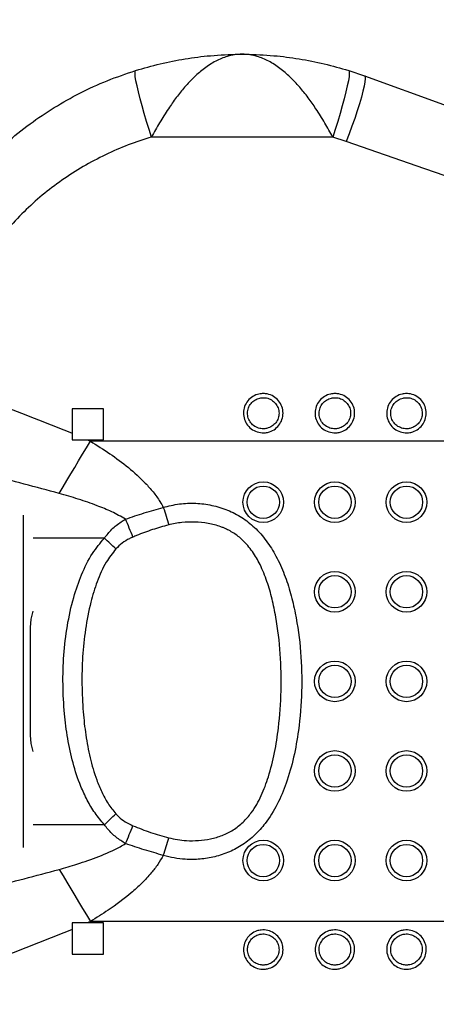
# Model space of a CAD drawing. Units: millimetres. Extents: x 2206 to 17257, y 2911 to 8851.
# Drawn here: x 5014 to 5130, y 4463 to 4738 of the extents above; entities that cross this region are included whole.
import ezdxf

# ---------------------------------------------------------------- set-up
doc = ezdxf.new("R2010")
doc.units = ezdxf.units.MM
doc.layers.add('标注层', color=6, linetype='Continuous')
doc.styles.get("Standard").update_dxf_attribs({"font": 'arial.ttf'})
doc.dimstyles.new('1：80', dxfattribs={"dimtxt": 80, "dimasz": 2.5, "dimexe": 1.25, "dimexo": 0.625, "dimtad": 1, "dimdec": 0, "dimdsep": 46, "dimtxsty": 'Standard', "dimcen": 2.5, "dimadec": 0, "dimazin": 0, "dimtfac": 1, "dimtdec": 0, "dimtmove": 0, "dimatfit": 3, "dimfxl": 1, "dimarcsym": 0})

# ---------------------------------------------------------------- blocks, each defined once
blk = doc.blocks.new('*D354')
at = {"layer": 'Defpoints', "color": 0, "transparency": 16777216}
for p in [(4372.43, 4853.61), (6076.28, 4853.61), (4939.81, 4186.61)]:
    blk.add_point(p, dxfattribs=at)
at = {"layer": '标注层', "color": 0, "lineweight": -2, "transparency": 16777216}
for p, q in [((4373.06, 4853.61), (6077.53, 4853.61)), ((6076.28, 4189.11), (6076.28, 4851.11)), ((4940.44, 4186.61), (6077.53, 4186.61))]:
    blk.add_line(p, q, dxfattribs=at)
at = {"layer": '标注层', "color": 0, "transparency": 16777216}
for points in [[(6075.87, 4851.11), (6076.7, 4851.11), (6076.28, 4853.61)], [(6075.87, 4189.11), (6076.7, 4189.11), (6076.28, 4186.61)]]:
    blk.add_solid(points, dxfattribs=at)
at = {"layer": '标注层', "color": 0, "transparency": 16777216, "insert": (6034.81, 4520.11), "char_height": 80, "attachment_point": 5, "rotation": 90}
blk.add_mtext('667', dxfattribs=at)
blk = doc.blocks.new('*D355')
at = {"layer": 'Defpoints', "color": 0, "transparency": 16777216}
for p in [(4151.31, 5057.46), (4151.31, 4572.47), (5680.81, 4572.47)]:
    blk.add_point(p, dxfattribs=at)
at = {"layer": '标注层', "color": 0, "lineweight": -2, "transparency": 16777216}
for p, q in [((4151.31, 4573.09), (4151.31, 5058.71)), ((5680.81, 4573.09), (5680.81, 5058.71)), ((5678.31, 5057.46), (4153.81, 5057.46))]:
    blk.add_line(p, q, dxfattribs=at)
at = {"layer": '标注层', "color": 0, "transparency": 16777216}
for points in [[(4153.81, 5057.87), (4153.81, 5057.04), (4151.31, 5057.46)], [(5678.31, 5057.87), (5678.31, 5057.04), (5680.81, 5057.46)]]:
    blk.add_solid(points, dxfattribs=at)
at = {"layer": '标注层', "color": 0, "transparency": 16777216, "insert": (4916.06, 5098.96), "char_height": 80, "attachment_point": 5}
blk.add_mtext('1530', dxfattribs=at)

msp = doc.modelspace()

# ---------------------------------------------------------------- linework, layer by layer
at = {"color": 7, "linetype": 'Continuous', "lineweight": 25}
for p, q in [((5105.67, 4724.08), (5110.12, 4722.58)), ((5101.21, 4705.52), (5050.63, 4705.52)), ((5104.99, 4704.3), (5101.21, 4705.52)), ((5037.16, 4629.71), (5028.46, 4629.71)), ((5028.46, 4629.71), (5028.46, 4622.83)), ((5037.16, 4621.01), (5037.16, 4629.71)), ((5028.46, 4622.83), (5028.46, 4621.01)), ((5028.46, 4621.01), (5032.65, 4621.01)), ((5032.65, 4621.01), (5033.53, 4620.62)), ((5032.65, 4621.01), (5037.16, 4621.01)), ((5284.53, 4620.62), (5033.53, 4620.62)), ((5016.81, 4538.61), (5016.81, 4568.61)), ((5032.65, 4486.21), (5028.46, 4486.21)), ((5028.46, 4486.21), (5028.46, 4484.39)), ((5028.46, 4484.39), (5028.46, 4477.51)), ((5033.53, 4486.61), (5032.65, 4486.21)), ((5037.16, 4486.21), (5032.65, 4486.21)), ((5284.53, 4486.61), (5033.53, 4486.61)), ((5037.16, 4477.51), (5037.16, 4486.21)), ((5028.46, 4477.51), (5037.16, 4477.51))]:
    msp.add_line(p, q, dxfattribs=at)
at = {"color": 8, "linetype": 'Continuous', "lineweight": 25}
for p, q in [((5014.81, 4507.21), (5014.81, 4600.01)), ((5037.44, 4593.61), (5017.53, 4593.61)), ((5037.44, 4513.61), (5017.53, 4513.61))]:
    msp.add_line(p, q, dxfattribs=at)
at = {"color": 7, "linetype": 'Continuous', "lineweight": 25, "flags": 128}
for points in [[(5050.63, 4705.52), (5049.92, 4707.66), (5049.23, 4709.86), (5048.57, 4712.05), (5047.96, 4714.19), (5047.41, 4716.22), (5046.94, 4718.1), (5046.55, 4719.79), (5046.26, 4721.24), (5046.08, 4722.41), (5046, 4723.29), (5046.03, 4723.86), (5046.17, 4724.08)], [(5105.67, 4724.08), (5105.81, 4723.86), (5105.84, 4723.29), (5105.76, 4722.41), (5105.58, 4721.24), (5105.29, 4719.79), (5104.9, 4718.1), (5104.43, 4716.22), (5103.88, 4714.19), (5103.27, 4712.05), (5102.61, 4709.86), (5101.92, 4707.66), (5101.21, 4705.52)], [(5110.12, 4722.58), (5110.27, 4722.34), (5110.3, 4721.77), (5110.21, 4720.9), (5109.99, 4719.73), (5109.66, 4718.3), (5109.21, 4716.64), (5108.67, 4714.8), (5108.05, 4712.8), (5107.35, 4710.7), (5106.59, 4708.55), (5105.8, 4706.4), (5104.99, 4704.3)], [(5110.12, 4722.58), (5132.11, 4714.58), (5154.25, 4706.52), (5176.52, 4698.41), (5198.92, 4690.26), (5221.42, 4682.07), (5244.02, 4673.85), (5266.69, 4665.6)], [(5261.55, 4650.03), (5238.89, 4657.89), (5216.29, 4665.72), (5193.79, 4673.52), (5171.39, 4681.28), (5149.12, 4689.01), (5126.98, 4696.68), (5104.99, 4704.3)], [(5024.82, 4606.07), (5025.9, 4607.88), (5026.98, 4609.69), (5028.07, 4611.5), (5029.16, 4613.32), (5030.25, 4615.14), (5031.35, 4616.97), (5032.44, 4618.79), (5033.53, 4620.62)], [(5053.9, 4602.16), (5054.09, 4601.55), (5054.28, 4600.93), (5054.47, 4600.32), (5054.66, 4599.71), (5054.84, 4599.1), (5055.03, 4598.49), (5055.21, 4597.89), (5055.4, 4597.29)], [(5016.81, 4568.61), (5017, 4570.96), (5017.53, 4573.2)], [(5016.81, 4568.61), (5017, 4570.96), (5017.53, 4573.2)], [(5017.53, 4534.02), (5017, 4536.27), (5016.81, 4538.61)], [(5017.53, 4534.02), (5017, 4536.27), (5016.81, 4538.61)], [(5053.9, 4505.06), (5054.09, 4505.68), (5054.28, 4506.29), (5054.47, 4506.91), (5054.66, 4507.52), (5054.84, 4508.13), (5055.03, 4508.73), (5055.21, 4509.34), (5055.4, 4509.93)], [(5024.82, 4501.15), (5025.9, 4499.35), (5026.98, 4497.54), (5028.07, 4495.72), (5029.16, 4493.9), (5030.25, 4492.08), (5031.35, 4490.26), (5032.44, 4488.43), (5033.53, 4486.61)]]:
    msp.add_lwpolyline(points, dxfattribs=at)
at = {"color": 7, "linetype": 'Continuous', "lineweight": 25}
for centre, radius in [((5081.81, 4603.61), 5.67), ((5081.81, 4603.61), 4.52), ((5101.81, 4603.61), 5.67), ((5101.81, 4603.61), 4.52), ((5121.81, 4603.61), 5.67), ((5121.81, 4603.61), 4.52), ((5101.81, 4578.61), 5.67), ((5121.81, 4578.61), 5.67), ((5101.81, 4578.61), 4.52), ((5121.81, 4578.61), 4.52), ((5101.81, 4553.61), 5.67), ((5121.81, 4553.61), 5.67), ((5101.81, 4553.61), 4.52), ((5121.81, 4553.61), 4.52), ((5101.81, 4528.61), 5.67), ((5121.81, 4528.61), 5.67), ((5101.81, 4528.61), 4.52), ((5121.81, 4528.61), 4.52), ((5081.81, 4503.61), 5.67), ((5101.81, 4503.61), 5.67), ((5121.81, 4503.61), 5.67), ((5081.81, 4503.61), 4.52), ((5101.81, 4503.61), 4.52), ((5121.81, 4503.61), 4.52)]:
    msp.add_circle(centre, radius, dxfattribs=at)
for centre, radius, start, end in [((4872.69, 4524.64), 186.09, 21.8438, 23.509), ((4818.63, 4360.08), 320.02, 46.0748, 46.8646), ((4818.63, 4747.14), 320.02, 313.1354, 313.9252), ((4872.69, 4582.58), 186.09, 336.491, 338.1562)]:
    msp.add_arc(centre, radius, start, end, dxfattribs=at)
for points, knots in [([(5046.17, 4724.08), (5048.44, 4724.74), (5053, 4726.06), (5060, 4727.42), (5067.33, 4728.34), (5072.61, 4728.6), (5075.54, 4728.61), (5075.85, 4728.61), (5075.9, 4728.61), (5075.92, 4728.61)], [0, 0, 0, 0, 0.23318, 0.468098, 0.704839, 0.968869, 0.995164, 0.997919, 1, 1, 1, 1]), ([(5075.92, 4728.61), (5075.91, 4728.61), (5074.52, 4728.61), (5072.04, 4728.24), (5068.53, 4726.8), (5065.46, 4724.85), (5062.56, 4722.36), (5059.93, 4719.59), (5057.51, 4716.57), (5055.17, 4713.25), (5052.82, 4709.5), (5051.36, 4706.85), (5050.63, 4705.52)], [0, 0, 0, 0, 0.001517, 0.149605, 0.265999, 0.38237, 0.488075, 0.593745, 0.686931, 0.780082, 0.890093, 1, 1, 1, 1]), ([(5101.21, 4705.52), (5100.49, 4706.82), (5099.04, 4709.48), (5096.7, 4713.21), (5094.33, 4716.56), (5091.92, 4719.57), (5089.29, 4722.35), (5086.4, 4724.83), (5083.32, 4726.8), (5079.81, 4728.24), (5077.32, 4728.61), (5075.93, 4728.61), (5075.92, 4728.61)], [0, 0, 0, 0, 0.107737, 0.21993, 0.312053, 0.406265, 0.510696, 0.617637, 0.732571, 0.8504, 0.998484, 1, 1, 1, 1]), ([(5075.92, 4728.61), (5075.94, 4728.61), (5075.99, 4728.61), (5076.3, 4728.61), (5079.23, 4728.6), (5084.5, 4728.34), (5091.83, 4727.42), (5098.83, 4726.06), (5103.4, 4724.74), (5105.67, 4724.08)], [0, 0, 0, 0, 0.002081, 0.004838, 0.031133, 0.295161, 0.531049, 0.766821, 1, 1, 1, 1]), ([(4979.35, 4654.57), (4980.14, 4657.24), (4981.71, 4662.58), (4984.93, 4670.36), (4988.78, 4677.92), (4993.27, 4685.12), (4998.29, 4691.83), (5003.84, 4698.1), (5009.95, 4703.93), (5016.51, 4709.2), (5023.39, 4713.83), (5030.59, 4717.87), (5038.18, 4721.38), (5043.5, 4723.18), (5046.17, 4724.08)], [0, 0, 0, 0, 0.082665, 0.165331, 0.250436, 0.335543, 0.418084, 0.500626, 0.58551, 0.670393, 0.751643, 0.832892, 0.916447, 1, 1, 1, 1]), ([(5050.63, 4705.52), (5048.44, 4704.81), (5044.05, 4703.4), (5037.66, 4700.62), (5031.46, 4697.34), (5025.56, 4693.56), (5020.04, 4689.35), (5014.88, 4684.7), (5010.09, 4679.59), (5005.77, 4674.11), (5001.99, 4668.36), (4998.72, 4662.32), (4995.92, 4655.96), (4994.53, 4651.49), (4993.83, 4649.25)], [0, 0, 0, 0, 0.082477, 0.164956, 0.249663, 0.334371, 0.416982, 0.499591, 0.584521, 0.669448, 0.750827, 0.832203, 0.916103, 1, 1, 1, 1]), ([(4990.31, 4636.75), (4996.74, 4634.65), (5009.61, 4630.44), (5022.17, 4625.37), (5028.46, 4622.83)], [0, 0, 0, 0, 0.499538, 1, 1, 1, 1]), ([(5081.81, 4633.93), (5082.03, 4633.93), (5082.88, 4633.89), (5084.32, 4633.45), (5085.87, 4632.33), (5086.94, 4630.77), (5087.42, 4628.95), (5087.27, 4627.1), (5086.52, 4625.4), (5085.26, 4624.03), (5083.8, 4623.26), (5082.2, 4622.91), (5080.53, 4623.01), (5078.77, 4623.74), (5077.36, 4625.02), (5076.47, 4626.69), (5076.18, 4628.54), (5076.52, 4630.36), (5077.44, 4631.97), (5078.85, 4633.19), (5080.39, 4633.84), (5081.41, 4633.91), (5081.81, 4633.93)], [0, 0, 0, 0, 0.019264, 0.073861, 0.128397, 0.182488, 0.23595, 0.288883, 0.341623, 0.394574, 0.44805, 0.482511, 0.536664, 0.590874, 0.645305, 0.699206, 0.752479, 0.805309, 0.858072, 0.911162, 0.964832, 1, 1, 1, 1]), ([(5081.81, 4632.78), (5081.49, 4632.76), (5080.67, 4632.71), (5079.45, 4632.2), (5078.33, 4631.23), (5077.6, 4629.95), (5077.33, 4628.51), (5077.55, 4627.04), (5078.27, 4625.72), (5079.39, 4624.71), (5080.79, 4624.13), (5082.12, 4624.05), (5083.4, 4624.33), (5084.56, 4624.95), (5085.56, 4626.03), (5086.16, 4627.37), (5086.28, 4628.84), (5085.89, 4630.28), (5085.04, 4631.52), (5083.81, 4632.4), (5082.66, 4632.75), (5081.99, 4632.78), (5081.81, 4632.78)], [0, 0, 0, 0, 0.035282, 0.089349, 0.142193, 0.194865, 0.24753, 0.300632, 0.354433, 0.40888, 0.463216, 0.517547, 0.552114, 0.605688, 0.658626, 0.711244, 0.764003, 0.817308, 0.871332, 0.925923, 0.980673, 1, 1, 1, 1]), ([(5101.81, 4633.93), (5102.03, 4633.93), (5102.88, 4633.89), (5104.32, 4633.45), (5105.87, 4632.33), (5106.94, 4630.77), (5107.42, 4628.95), (5107.27, 4627.1), (5106.52, 4625.4), (5105.26, 4624.03), (5103.8, 4623.26), (5102.2, 4622.91), (5100.53, 4623.01), (5098.77, 4623.74), (5097.36, 4625.02), (5096.47, 4626.69), (5096.18, 4628.54), (5096.52, 4630.36), (5097.44, 4631.97), (5098.85, 4633.19), (5100.39, 4633.84), (5101.41, 4633.91), (5101.81, 4633.93)], [0, 0, 0, 0, 0.019266, 0.073862, 0.128398, 0.182489, 0.235951, 0.288885, 0.341623, 0.394576, 0.44805, 0.482513, 0.536664, 0.590876, 0.645306, 0.699207, 0.75248, 0.805311, 0.858074, 0.911164, 0.964832, 1, 1, 1, 1]), ([(5101.81, 4632.78), (5101.49, 4632.76), (5100.67, 4632.71), (5099.45, 4632.2), (5098.33, 4631.23), (5097.6, 4629.95), (5097.33, 4628.51), (5097.55, 4627.04), (5098.27, 4625.72), (5099.39, 4624.71), (5100.79, 4624.13), (5102.12, 4624.05), (5103.4, 4624.33), (5104.56, 4624.95), (5105.56, 4626.03), (5106.16, 4627.37), (5106.28, 4628.84), (5105.89, 4630.28), (5105.04, 4631.52), (5103.81, 4632.4), (5102.66, 4632.75), (5101.99, 4632.78), (5101.81, 4632.78)], [0, 0, 0, 0, 0.035282, 0.089347, 0.142192, 0.194864, 0.247528, 0.30063, 0.354431, 0.408879, 0.463217, 0.517545, 0.552112, 0.605686, 0.658624, 0.711244, 0.764002, 0.817308, 0.871332, 0.925923, 0.980671, 1, 1, 1, 1]), ([(5121.81, 4633.93), (5122.03, 4633.93), (5122.88, 4633.89), (5124.32, 4633.45), (5125.87, 4632.33), (5126.94, 4630.77), (5127.42, 4628.95), (5127.27, 4627.1), (5126.52, 4625.4), (5125.26, 4624.03), (5123.8, 4623.26), (5122.2, 4622.91), (5120.53, 4623.01), (5118.77, 4623.74), (5117.36, 4625.02), (5116.47, 4626.69), (5116.18, 4628.54), (5116.52, 4630.36), (5117.44, 4631.97), (5118.85, 4633.19), (5120.39, 4633.84), (5121.41, 4633.91), (5121.81, 4633.93)], [0, 0, 0, 0, 0.019266, 0.073862, 0.128398, 0.182489, 0.235951, 0.288885, 0.341624, 0.394575, 0.448051, 0.482514, 0.536665, 0.590876, 0.645306, 0.699208, 0.75248, 0.805311, 0.858074, 0.911164, 0.964834, 1, 1, 1, 1]), ([(5121.81, 4632.78), (5121.49, 4632.76), (5120.67, 4632.71), (5119.45, 4632.2), (5118.33, 4631.23), (5117.6, 4629.95), (5117.33, 4628.51), (5117.55, 4627.04), (5118.27, 4625.72), (5119.39, 4624.71), (5120.79, 4624.13), (5122.12, 4624.05), (5123.4, 4624.33), (5124.56, 4624.95), (5125.56, 4626.03), (5126.16, 4627.37), (5126.28, 4628.84), (5125.89, 4630.28), (5125.04, 4631.52), (5123.81, 4632.4), (5122.66, 4632.75), (5121.99, 4632.78), (5121.81, 4632.78)], [0, 0, 0, 0, 0.03528, 0.089347, 0.14219, 0.194863, 0.247527, 0.300629, 0.354431, 0.408877, 0.463215, 0.517545, 0.552113, 0.605687, 0.658625, 0.711243, 0.764001, 0.817306, 0.871332, 0.925921, 0.980671, 1, 1, 1, 1]), ([(5033.53, 4620.62), (5035.36, 4619.49), (5039.01, 4617.22), (5044.19, 4613.37), (5048.21, 4609.75), (5051.08, 4606.49), (5052.75, 4604.21), (5053.6, 4602.71), (5053.9, 4602.16)], [0, 0, 0, 0, 0.231393, 0.463877, 0.695555, 0.814086, 0.932529, 1, 1, 1, 1]), ([(5024.82, 4606.07), (5018.31, 4607.82), (5005.28, 4611.32), (4992.1, 4614.23), (4985.5, 4615.68)], [0, 0, 0, 0, 0.4997179, 1, 1, 1, 1]), ([(5043.33, 4598.87), (5042.06, 4599.59), (5039.51, 4601.03), (5035.07, 4602.81), (5030.17, 4604.51), (5026.6, 4605.55), (5024.82, 4606.07)], [0, 0, 0, 0, 0.218984, 0.440633, 0.72002, 1, 1, 1, 1]), ([(5053.9, 4602.16), (5055.39, 4602.53), (5058.35, 4603.27), (5062.96, 4603.42), (5067.51, 4602.86), (5071.88, 4601.54), (5075.89, 4599.44), (5079.58, 4596.57), (5082.78, 4592.9), (5085.55, 4588.45), (5087.78, 4583.5), (5089.52, 4578.15), (5091.2, 4570.93), (5092.44, 4561.8), (5092.7, 4550.82), (5091.91, 4541), (5090.42, 4532.43), (5088.47, 4525.52), (5085.86, 4519.28), (5082.88, 4514.42), (5079.56, 4510.69), (5076.2, 4507.97), (5072.39, 4505.92), (5068.34, 4504.56), (5064.17, 4503.89), (5060.36, 4503.86), (5056.91, 4504.26), (5054.91, 4504.79), (5053.9, 4505.06)], [0, 0, 0, 0, 0.031204, 0.062422, 0.093639, 0.124837, 0.155302, 0.185775, 0.220027, 0.254343, 0.292597, 0.331003, 0.369362, 0.444084, 0.519061, 0.593836, 0.645415, 0.696946, 0.740323, 0.78359, 0.812886, 0.842152, 0.871537, 0.900934, 0.929233, 0.957538, 0.978771, 1, 1, 1, 1]), ([(5043.33, 4598.87), (5045.07, 4599.47), (5048.56, 4600.67), (5052.12, 4601.66), (5053.9, 4602.16)], [0, 0, 0, 0, 0.499008, 1, 1, 1, 1]), ([(5037.44, 4593.61), (5038.11, 4594.45), (5039.47, 4596.16), (5041.57, 4597.82), (5042.92, 4598.63), (5043.33, 4598.87)], [0, 0, 0, 0, 0.403121, 0.820492, 1, 1, 1, 1]), ([(5055.4, 4597.29), (5053.88, 4596.86), (5050.85, 4596.01), (5047.55, 4594.78), (5045.76, 4594.03), (5045.42, 4593.88)], [0, 0, 0, 0, 0.445699, 0.89414, 1, 1, 1, 1]), ([(5055.4, 4509.93), (5057.04, 4509.62), (5059.79, 4509.08), (5063.72, 4509.15), (5067.09, 4509.58), (5070.38, 4510.53), (5073.5, 4512.06), (5076.24, 4514.24), (5078.98, 4517.42), (5081.39, 4521.7), (5083.49, 4527.37), (5085.07, 4533.71), (5086.28, 4541.74), (5086.94, 4550.96), (5086.73, 4561.32), (5085.7, 4569.87), (5084.35, 4576.59), (5082.94, 4581.5), (5081.13, 4585.97), (5078.87, 4589.9), (5076.38, 4592.89), (5073.61, 4595.05), (5071.49, 4596.17), (5069.1, 4597.09), (5066.42, 4597.78), (5062.74, 4598.13), (5059.02, 4598.05), (5056.6, 4597.54), (5055.4, 4597.29)], [0, 0, 0, 0, 0.039366, 0.065739, 0.092099, 0.119102, 0.146057, 0.173457, 0.200906, 0.244443, 0.288142, 0.343032, 0.397975, 0.479128, 0.560446, 0.641548, 0.681615, 0.721716, 0.761655, 0.794903, 0.828042, 0.8526, 0.87716, 0.8841, 0.912993, 0.941933, 0.97098, 1, 1, 1, 1]), ([(5037.44, 4513.61), (5036.53, 4514.68), (5034.72, 4516.82), (5032.59, 4520.46), (5030.44, 4525.11), (5028.55, 4530.86), (5027.09, 4537.67), (5026.18, 4544.99), (5025.77, 4552.76), (5025.99, 4560.97), (5026.96, 4569.11), (5028.62, 4576.63), (5030.94, 4583.43), (5033.72, 4589.1), (5036.29, 4592.22), (5037.44, 4593.61)], [0, 0, 0, 0, 0.04933, 0.098932, 0.148429, 0.230035, 0.31196, 0.393781, 0.489956, 0.586517, 0.68292, 0.77888, 0.857656, 0.936257, 1, 1, 1, 1]), ([(5045.42, 4593.88), (5045.09, 4593.74), (5044.05, 4593.27), (5042.35, 4592.26), (5041.21, 4591.14), (5040.64, 4590.57)], [0, 0, 0, 0, 0.185422, 0.585902, 1, 1, 1, 1]), ([(5040.64, 4590.57), (5039.7, 4589.36), (5037.53, 4586.56), (5035.29, 4581.46), (5033.41, 4575.17), (5032.05, 4568.16), (5031.25, 4560.49), (5031.08, 4552.77), (5031.43, 4545.48), (5032.16, 4538.64), (5033.34, 4532.29), (5034.89, 4526.98), (5036.64, 4522.74), (5038.36, 4519.5), (5039.88, 4517.6), (5040.64, 4516.65)], [0, 0, 0, 0, 0.059143, 0.136203, 0.213477, 0.312323, 0.411531, 0.510887, 0.609937, 0.693006, 0.776148, 0.858998, 0.906049, 0.953183, 1, 1, 1, 1]), ([(5040.64, 4516.65), (5040.89, 4516.38), (5041.68, 4515.55), (5043.26, 4514.36), (5044.69, 4513.68), (5045.42, 4513.34)], [0, 0, 0, 0, 0.1898211, 0.5885169, 1, 1, 1, 1]), ([(5043.33, 4508.35), (5042.44, 4508.91), (5040.64, 4510.05), (5038.72, 4511.92), (5037.75, 4513.2), (5037.44, 4513.61)], [0, 0, 0, 0, 0.396119, 0.803981, 1, 1, 1, 1]), ([(5045.42, 4513.34), (5047.04, 4512.68), (5050.3, 4511.37), (5053.69, 4510.41), (5055.4, 4509.93)], [0, 0, 0, 0, 0.4981015, 1, 1, 1, 1]), ([(5024.82, 4501.15), (5026.47, 4501.63), (5030.2, 4502.72), (5035.92, 4504.7), (5040.47, 4506.62), (5042.83, 4508.05), (5043.33, 4508.35)], [0, 0, 0, 0, 0.259659, 0.584654, 0.911807, 1, 1, 1, 1]), ([(5053.9, 4505.06), (5052.13, 4505.56), (5048.56, 4506.56), (5045.08, 4507.75), (5043.33, 4508.35)], [0, 0, 0, 0, 0.498925, 1, 1, 1, 1]), ([(5053.9, 4505.06), (5053.41, 4504.21), (5052.41, 4502.48), (5050.37, 4499.87), (5047.89, 4497.21), (5043.94, 4493.65), (5039.15, 4490.08), (5035.2, 4487.64), (5033.53, 4486.61)], [0, 0, 0, 0, 0.10675, 0.214741, 0.356694, 0.498736, 0.788771, 1, 1, 1, 1]), ([(4985.5, 4491.54), (4992.09, 4492.99), (5005.27, 4495.9), (5018.3, 4499.4), (5024.82, 4501.15)], [0, 0, 0, 0, 0.499799, 1, 1, 1, 1]), ([(5028.46, 4484.39), (5022.19, 4481.86), (5009.63, 4476.78), (4996.75, 4472.58), (4990.31, 4470.47)], [0, 0, 0, 0, 0.4993963, 1, 1, 1, 1]), ([(5081.81, 4473.29), (5081.59, 4473.3), (5080.74, 4473.33), (5079.3, 4473.77), (5077.76, 4474.89), (5076.69, 4476.46), (5076.2, 4478.27), (5076.35, 4480.13), (5077.1, 4481.82), (5078.36, 4483.19), (5079.82, 4483.96), (5081.42, 4484.32), (5083.09, 4484.22), (5084.85, 4483.48), (5086.26, 4482.2), (5087.15, 4480.54), (5087.44, 4478.69), (5087.1, 4476.86), (5086.18, 4475.25), (5084.78, 4474.03), (5083.24, 4473.38), (5082.21, 4473.32), (5081.81, 4473.29)], [0, 0, 0, 0, 0.019266, 0.073862, 0.128398, 0.182489, 0.235951, 0.288885, 0.341623, 0.394575, 0.44805, 0.482514, 0.536665, 0.590877, 0.645305, 0.699207, 0.75248, 0.805311, 0.858074, 0.911164, 0.964834, 1, 1, 1, 1]), ([(5101.81, 4473.29), (5101.59, 4473.3), (5100.74, 4473.33), (5099.3, 4473.77), (5097.76, 4474.89), (5096.69, 4476.46), (5096.2, 4478.27), (5096.35, 4480.13), (5097.1, 4481.82), (5098.36, 4483.19), (5099.82, 4483.96), (5101.42, 4484.32), (5103.09, 4484.22), (5104.85, 4483.48), (5106.26, 4482.2), (5107.15, 4480.54), (5107.44, 4478.69), (5107.1, 4476.86), (5106.18, 4475.25), (5104.78, 4474.03), (5103.24, 4473.38), (5102.21, 4473.32), (5101.81, 4473.29)], [0, 0, 0, 0, 0.019266, 0.073861, 0.128397, 0.182488, 0.23595, 0.288884, 0.341622, 0.394575, 0.44805, 0.482512, 0.536665, 0.590875, 0.645305, 0.699206, 0.752479, 0.805309, 0.858072, 0.911164, 0.964832, 1, 1, 1, 1]), ([(5121.81, 4473.29), (5121.59, 4473.3), (5120.74, 4473.33), (5119.3, 4473.77), (5117.76, 4474.89), (5116.69, 4476.46), (5116.2, 4478.27), (5116.35, 4480.13), (5117.1, 4481.82), (5118.36, 4483.19), (5119.82, 4483.96), (5121.42, 4484.32), (5123.09, 4484.22), (5124.85, 4483.48), (5126.26, 4482.2), (5127.15, 4480.54), (5127.44, 4478.69), (5127.1, 4476.86), (5126.18, 4475.25), (5124.78, 4474.03), (5123.24, 4473.38), (5122.21, 4473.32), (5121.81, 4473.29)], [0, 0, 0, 0, 0.019264, 0.073861, 0.128396, 0.182487, 0.235949, 0.288883, 0.341622, 0.394574, 0.448049, 0.482513, 0.536664, 0.590874, 0.645304, 0.699206, 0.752479, 0.805309, 0.858072, 0.911162, 0.964832, 1, 1, 1, 1]), ([(5081.81, 4474.44), (5082.13, 4474.46), (5082.95, 4474.51), (5084.17, 4475.03), (5085.29, 4475.99), (5086.02, 4477.27), (5086.29, 4478.71), (5086.07, 4480.18), (5085.35, 4481.5), (5084.23, 4482.51), (5082.83, 4483.09), (5081.5, 4483.17), (5080.22, 4482.89), (5079.06, 4482.28), (5078.06, 4481.2), (5077.46, 4479.85), (5077.34, 4478.39), (5077.73, 4476.95), (5078.58, 4475.71), (5079.81, 4474.82), (5080.96, 4474.47), (5081.63, 4474.45), (5081.81, 4474.44)], [0, 0, 0, 0, 0.03528, 0.089347, 0.142191, 0.194863, 0.247528, 0.30063, 0.354432, 0.408878, 0.463216, 0.517546, 0.552114, 0.605688, 0.658624, 0.711243, 0.764002, 0.817308, 0.871332, 0.925923, 0.980671, 1, 1, 1, 1]), ([(5101.81, 4474.44), (5102.13, 4474.46), (5102.95, 4474.51), (5104.17, 4475.03), (5105.29, 4475.99), (5106.02, 4477.27), (5106.29, 4478.71), (5106.07, 4480.18), (5105.35, 4481.5), (5104.23, 4482.51), (5102.83, 4483.09), (5101.5, 4483.17), (5100.22, 4482.89), (5099.06, 4482.28), (5098.06, 4481.2), (5097.46, 4479.85), (5097.34, 4478.39), (5097.73, 4476.95), (5098.58, 4475.71), (5099.81, 4474.82), (5100.96, 4474.47), (5101.63, 4474.45), (5101.81, 4474.44)], [0, 0, 0, 0, 0.035282, 0.089349, 0.142193, 0.194865, 0.24753, 0.300632, 0.354433, 0.40888, 0.463216, 0.517547, 0.552114, 0.605688, 0.658626, 0.711244, 0.764003, 0.817308, 0.871332, 0.925923, 0.980671, 1, 1, 1, 1]), ([(5121.81, 4474.44), (5122.13, 4474.46), (5122.95, 4474.51), (5124.17, 4475.03), (5125.29, 4475.99), (5126.02, 4477.27), (5126.29, 4478.71), (5126.07, 4480.18), (5125.35, 4481.5), (5124.23, 4482.51), (5122.83, 4483.09), (5121.5, 4483.17), (5120.22, 4482.89), (5119.06, 4482.28), (5118.06, 4481.2), (5117.46, 4479.85), (5117.34, 4478.39), (5117.73, 4476.95), (5118.58, 4475.71), (5119.81, 4474.82), (5120.96, 4474.47), (5121.63, 4474.45), (5121.81, 4474.44)], [0, 0, 0, 0, 0.035282, 0.089349, 0.142193, 0.194865, 0.24753, 0.300632, 0.354432, 0.408878, 0.463217, 0.517547, 0.552114, 0.605688, 0.658626, 0.711244, 0.764003, 0.817308, 0.871332, 0.925923, 0.980673, 1, 1, 1, 1])]:
    msp.add_open_spline(points, degree=3, knots=knots, dxfattribs=at)

# ---------------------------------------------------------------- dimensions: what is measured, and where the dimension line sits
at = {"layer": '标注层'}
dim = msp.add_linear_dim(base=(4151.3105, 5057.4569), p1=(5680.8105, 4572.4685), p2=(4151.3105, 4572.4685), dimstyle='1：80', dxfattribs=at)
dim.commit()
dim.dimension.update_dxf_attribs({"geometry": '*D355', "text_midpoint": (4916.0605, 5098.955)})
dim = msp.add_linear_dim(base=(6076.28, 4853.61), p1=(4939.81, 4186.61), p2=(4372.43, 4853.61), angle=90, dimstyle='1：80', dxfattribs=at)
dim.commit()
dim.dimension.update_dxf_attribs({"geometry": '*D354', "text_midpoint": (6034.81, 4520.11)})

doc.saveas('drawing.dxf')
